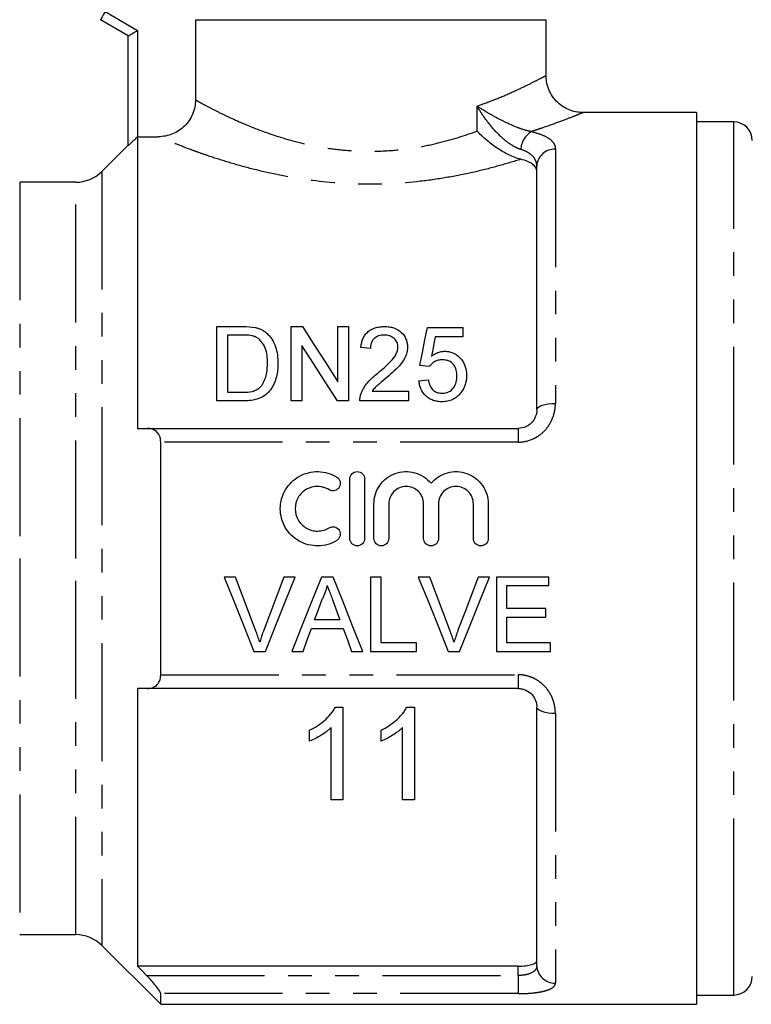
# Model space of a CAD drawing. Extents: x 153 to 254, y 86 to 266.
# Drawn here: x 175 to 215, y 182 to 235 of the extents above; entities that cross this region are included whole.
import ezdxf

# ---------------------------------------------------------------- set-up
doc = ezdxf.new("R2010")
doc.units = 0
doc.linetypes.add('PHANTOM', pattern=[12.7, 6.35, -1.27, 1.27, -1.27, 1.27, -1.27])
doc.layers.get('0').update_dxf_attribs({"linetype": 'CONTINUOUS'})

msp = doc.modelspace()

# ---------------------------------------------------------------- linework, layer by layer
at = {"color": 8, "linetype": 'PHANTOM'}
for p, q in [((179.854, 235.329), (181.604, 234.319)), ((181.604, 234.319), (181.604, 228.597)), ((199.887, 228.903), (199.887, 230.243)), ((213.704, 185.545), (213.704, 229.396)), ((204.104, 227.927), (204.104, 214.244)), ((179.69, 226.732), (179.69, 185.06)), ((175.259, 226.146), (175.259, 205.896)), ((178.276, 205.896), (178.276, 226.146)), ((202.104, 212.896), (202.104, 212.157)), ((202.104, 212.157), (182.854, 212.157)), ((175.259, 205.896), (175.259, 185.646)), ((178.276, 185.646), (178.276, 205.896)), ((182.854, 199.635), (202.104, 199.635)), ((202.104, 199.635), (202.104, 198.896)), ((204.104, 197.548), (204.104, 183.035)), ((213.704, 182.396), (213.704, 185.545)), ((202.104, 183.446), (202.104, 183.952)), ((182.092, 183.446), (202.104, 183.446)), ((202.104, 183.446), (202.104, 182.47)), ((202.104, 182.47), (182.854, 182.47))]:
    msp.add_line(p, q, dxfattribs=at)
at = {"color": 7, "linetype": 'CONTINUOUS'}
for p, q in [((181.104, 234.03), (179.604, 234.896)), ((184.723, 234.896), (203.604, 234.896)), ((184.723, 234.896), (184.723, 230.58)), ((203.604, 231.896), (203.604, 234.896)), ((181.104, 228.124), (181.104, 234.03)), ((211.704, 229.896), (205.604, 229.896)), ((211.704, 229.896), (211.704, 181.896)), ((213.704, 229.396), (211.704, 229.396)), ((181.604, 228.597), (181.604, 212.896)), ((181.604, 228.597), (182.721, 228.597)), ((181.104, 228.146), (179.69, 226.732)), ((203.104, 213.896), (203.104, 227.009)), ((178.276, 226.146), (175.259, 226.146)), ((185.883, 214.381), (185.883, 218.381)), ((185.883, 218.381), (187.251, 218.381)), ((189.883, 218.381), (190.479, 218.381)), ((189.883, 214.381), (189.883, 218.381)), ((192.396, 215.397), (192.396, 218.381)), ((192.396, 218.381), (192.96, 218.381)), ((192.96, 218.381), (192.96, 214.381)), ((187.258, 217.92), (186.447, 217.92)), ((186.447, 217.92), (186.447, 214.843)), ((197.217, 218.33), (199.114, 218.33)), ((199.114, 218.33), (199.114, 217.817)), ((190.447, 217.366), (190.447, 214.381)), ((199.114, 217.817), (197.636, 217.817)), ((194.14, 217.202), (193.627, 217.253)), ((197.319, 216.228), (196.806, 216.279)), ((196.755, 215.458), (197.268, 215.51)), ((186.447, 214.843), (187.272, 214.843)), ((194.234, 214.894), (196.191, 214.894)), ((196.191, 214.894), (196.191, 214.381)), ((187.316, 214.381), (185.883, 214.381)), ((190.447, 214.381), (189.883, 214.381)), ((192.96, 214.381), (192.364, 214.381)), ((196.191, 214.381), (193.576, 214.381)), ((182.135, 212.896), (202.104, 212.896)), ((182.854, 199.635), (182.854, 212.157)), ((193.033, 206.972), (193.033, 210.172)), ((193.833, 210.172), (193.833, 206.972)), ((194.333, 206.972), (194.333, 208.832)), ((195.133, 208.832), (195.133, 206.972)), ((197.011, 206.972), (197.011, 208.832)), ((197.811, 208.832), (197.811, 206.972)), ((199.69, 206.972), (199.69, 208.832)), ((200.49, 208.832), (200.49, 206.972)), ((186.874, 204.896), (186.262, 204.896)), ((190.101, 204.896), (189.489, 204.896)), ((192.141, 204.896), (191.504, 204.896)), ((194.72, 204.896), (194.156, 204.896)), ((194.156, 204.896), (194.156, 200.896)), ((194.72, 201.358), (194.72, 204.896)), ((197.335, 204.896), (196.724, 204.896)), ((200.562, 204.896), (199.951, 204.896)), ((203.746, 204.896), (200.925, 204.896)), ((200.925, 204.896), (200.925, 200.896)), ((203.746, 204.435), (203.746, 204.896)), ((201.489, 203.204), (201.489, 204.435)), ((201.489, 204.435), (203.746, 204.435)), ((192.117, 203.64), (192.505, 202.589)), ((203.592, 203.204), (201.489, 203.204)), ((203.592, 202.742), (203.592, 203.204)), ((192.505, 202.589), (191.14, 202.589)), ((201.489, 201.358), (201.489, 202.742)), ((201.489, 202.742), (203.592, 202.742)), ((190.97, 202.127), (192.675, 202.127)), ((187.875, 200.896), (188.487, 200.896)), ((189.916, 200.896), (190.515, 200.896)), ((193.13, 200.896), (193.729, 200.896)), ((194.156, 200.896), (196.617, 200.896)), ((196.617, 201.358), (194.72, 201.358)), ((196.617, 200.896), (196.617, 201.358)), ((198.337, 200.896), (198.948, 200.896)), ((200.925, 200.896), (203.848, 200.896)), ((203.848, 201.358), (201.489, 201.358)), ((203.848, 200.896), (203.848, 201.358)), ((181.604, 198.896), (181.604, 183.952)), ((202.104, 198.896), (182.135, 198.896)), ((192.256, 197.896), (192.668, 197.896)), ((192.668, 197.896), (192.668, 192.896)), ((196.102, 197.896), (196.514, 197.896)), ((196.514, 197.896), (196.514, 192.896)), ((203.104, 183.987), (203.104, 197.896)), ((190.873, 196.055), (190.873, 196.646)), ((192.027, 192.896), (192.027, 196.793)), ((194.72, 196.055), (194.72, 196.646)), ((195.873, 192.896), (195.873, 196.793)), ((192.668, 192.896), (192.027, 192.896)), ((196.514, 192.896), (195.873, 192.896)), ((175.259, 185.646), (178.276, 185.646)), ((179.69, 185.06), (182.854, 181.896)), ((202.104, 183.952), (181.604, 183.952)), ((182.854, 181.896), (182.854, 182.47)), ((211.704, 182.396), (213.704, 182.396)), ((182.854, 181.896), (211.704, 181.896))]:
    msp.add_line(p, q, dxfattribs=at)
at = {"color": 8, "linetype": 'PHANTOM', "flags": 128}
for points in [[(179.854, 235.329), (179.805, 235.245), (179.758, 235.164), (179.715, 235.089), (179.677, 235.023), (179.646, 234.969), (179.623, 234.929), (179.609, 234.905), (179.604, 234.896)], [(203.104, 213.896), (203.123, 213.964), (203.18, 214.029), (203.273, 214.09), (203.397, 214.142), (203.549, 214.185), (203.721, 214.218), (203.909, 214.237), (204.104, 214.244)], [(204.104, 197.548), (203.909, 197.555), (203.721, 197.575), (203.549, 197.607), (203.397, 197.65), (203.273, 197.703), (203.18, 197.763), (203.123, 197.828), (203.104, 197.896)]]:
    msp.add_lwpolyline(points, dxfattribs=at)
at = {"color": 7, "linetype": 'CONTINUOUS', "flags": 128}
for points in [[(181.104, 234.03), (181.114, 234.036), (181.142, 234.052), (181.188, 234.079), (181.251, 234.115), (181.326, 234.159), (181.413, 234.208), (181.507, 234.263), (181.604, 234.319)], [(190.479, 218.381), (191.1, 217.414), (191.74, 216.419), (192.396, 215.397)], [(196.806, 216.279), (196.946, 216.976), (197.083, 217.66), (197.217, 218.33)], [(192.364, 214.381), (191.71, 215.4), (191.071, 216.395), (190.447, 217.366)], [(197.636, 217.817), (197.568, 217.475), (197.501, 217.13), (197.432, 216.781)], [(186.262, 204.896), (186.804, 203.554), (187.342, 202.219), (187.875, 200.896)], [(187.962, 202.029), (187.601, 202.981), (187.238, 203.937), (186.874, 204.896)], [(189.489, 204.896), (189.124, 203.937), (188.761, 202.981), (188.399, 202.029)], [(188.487, 200.896), (189.021, 202.219), (189.559, 203.554), (190.101, 204.896)], [(191.504, 204.896), (190.972, 203.554), (190.442, 202.219), (189.916, 200.896)], [(193.729, 200.896), (193.203, 202.219), (192.673, 203.554), (192.141, 204.896)], [(196.724, 204.896), (197.265, 203.554), (197.803, 202.219), (198.337, 200.896)], [(198.423, 202.029), (198.062, 202.981), (197.699, 203.937), (197.335, 204.896)], [(199.951, 204.896), (199.586, 203.937), (199.222, 202.981), (198.86, 202.029)], [(198.948, 200.896), (199.482, 202.219), (200.021, 203.554), (200.562, 204.896)], [(191.14, 202.589), (191.344, 203.142), (191.549, 203.696)], [(190.515, 200.896), (190.742, 201.51), (190.97, 202.127)], [(192.675, 202.127), (192.903, 201.51), (193.13, 200.896)]]:
    msp.add_lwpolyline(points, dxfattribs=at)
at = {"color": 7, "linetype": 'CONTINUOUS'}
for centre, radius, start, end in [((213.704, 228.396), 1, 0, 90), ((178.276, 228.146), 2, 270, 315), ((178.276, 183.646), 2, 45, 90), ((213.704, 183.396), 1, 270, 0)]:
    msp.add_arc(centre, radius, start, end, dxfattribs=at)
at = {"color": 8, "linetype": 'PHANTOM'}
for centre, radius, start, end in [((203.447, 227.844), 1.211, 122.0318, 176.71), ((204.065, 226.966), 0.962, 87.6551, 177.4455), ((204.081, 184.012), 0.977, 181.4257, 271.3578)]:
    msp.add_arc(centre, radius, start, end, dxfattribs=at)
for points, knots in [([(199.887, 230.243), (200.227, 230.367), (200.915, 230.618), (201.805, 231.004), (202.572, 231.364), (203.158, 231.66), (203.512, 231.846), (203.624, 231.908), (203.604, 231.896), (203.604, 231.896)], [0, 0, 0, 0, 0.155275, 0.313465, 0.483171, 0.657281, 0.825859, 0.999838, 1, 1, 1, 1]), ([(184.723, 230.58), (184.79, 230.543), (184.884, 230.49), (185.122, 230.361), (185.265, 230.284), (185.596, 230.111), (185.785, 230.014), (186.207, 229.805), (186.442, 229.692), (187.198, 229.346), (187.771, 229.103), (189.068, 228.632), (189.771, 228.413), (190.91, 228.146), (191.306, 228.067), (192.105, 227.94), (192.511, 227.891), (193.13, 227.843), (193.338, 227.83), (193.758, 227.815), (193.97, 227.811), (194.599, 227.815), (195.013, 227.834), (195.831, 227.906), (196.235, 227.958), (197.032, 228.092), (197.426, 228.174), (198.551, 228.446), (199.244, 228.666), (199.887, 228.903)], [0, 0, 0, 0, 0.0625, 0.0625, 0.125, 0.125, 0.1875, 0.1875, 0.25, 0.25, 0.375, 0.375, 0.5, 0.5, 0.5625, 0.5625, 0.625, 0.625, 0.65625, 0.65625, 0.6875, 0.6875, 0.75, 0.75, 0.8125, 0.8125, 0.875, 0.875, 1, 1, 1, 1]), ([(202.238, 227.913), (202.12, 227.95), (202.001, 228.003), (201.762, 228.134), (201.642, 228.214), (201.298, 228.471), (201.083, 228.673), (200.69, 229.096), (200.509, 229.32), (200.176, 229.777), (200.024, 230.011), (199.887, 230.243)], [0, 0, 0, 0, 0.125, 0.125, 0.25, 0.25, 0.5, 0.5, 0.75, 0.75, 1, 1, 1, 1]), ([(202.804, 228.87), (202.683, 228.894), (202.555, 228.927), (202.288, 229.009), (202.151, 229.058), (201.749, 229.215), (201.486, 229.337), (200.991, 229.586), (200.755, 229.715), (200.304, 229.978), (200.089, 230.111), (199.887, 230.243)], [0, 0, 0, 0, 0.125, 0.125, 0.25, 0.25, 0.5, 0.5, 0.75, 0.75, 1, 1, 1, 1]), ([(205.604, 229.896), (205.604, 229.896), (205.628, 229.906), (205.495, 229.851), (205.073, 229.682), (204.358, 229.407), (203.647, 229.151), (203.1, 228.967), (202.905, 228.903), (202.804, 228.87)], [0, 0, 0, 0, 0.000209, 0.216346, 0.440045, 0.659561, 0.885409, 0.940711, 1, 1, 1, 1]), ([(202.236, 227.383), (201.86, 227.263), (201.46, 227.143), (200.618, 226.909), (200.181, 226.797), (199.275, 226.591), (198.807, 226.495), (197.836, 226.327), (197.332, 226.253), (195.814, 226.081), (194.778, 226.028), (192.672, 226.061), (191.646, 226.147), (190.146, 226.362), (189.656, 226.448), (188.715, 226.637), (188.26, 226.742), (187.382, 226.964), (186.958, 227.082), (186.163, 227.32), (185.79, 227.44), (185.265, 227.617), (185.096, 227.676), (184.771, 227.791), (184.614, 227.848), (184.169, 228.013), (183.906, 228.115), (183.445, 228.297), (183.248, 228.377), (183.006, 228.477), (182.934, 228.507), (182.812, 228.558), (182.761, 228.58), (182.721, 228.597)], [0, 0, 0, 0, 0.0625, 0.0625, 0.125, 0.125, 0.1875, 0.1875, 0.25, 0.25, 0.375, 0.375, 0.5, 0.5, 0.5625, 0.5625, 0.625, 0.625, 0.6875, 0.6875, 0.75, 0.75, 0.78125, 0.78125, 0.8125, 0.8125, 0.875, 0.875, 0.9375, 0.9375, 0.96875, 0.96875, 1, 1, 1, 1]), ([(202.804, 228.87), (203.017, 228.824), (203.203, 228.77), (203.529, 228.642), (203.667, 228.569), (203.886, 228.409), (203.969, 228.32), (204.077, 228.131), (204.104, 228.032), (204.104, 227.927)], [0, 0, 0, 0, 0.25, 0.25, 0.5, 0.5, 0.75, 0.75, 1, 1, 1, 1]), ([(203.104, 227.009), (203.104, 227.107), (203.087, 227.201), (203.017, 227.38), (202.963, 227.465), (202.819, 227.619), (202.727, 227.69), (202.508, 227.815), (202.382, 227.868), (202.238, 227.913)], [0, 0, 0, 0, 0.25, 0.25, 0.5, 0.5, 0.75, 0.75, 1, 1, 1, 1]), ([(202.104, 212.157), (202.382, 212.157), (202.656, 212.218), (203.027, 212.387), (203.147, 212.458), (203.364, 212.618), (203.464, 212.708), (203.645, 212.906), (203.725, 213.015), (203.862, 213.24), (203.919, 213.358), (204.059, 213.728), (204.104, 213.984), (204.104, 214.244)], [0, 0, 0, 0, 0.25, 0.25, 0.375, 0.375, 0.5, 0.5, 0.625, 0.625, 0.75, 0.75, 1, 1, 1, 1]), ([(204.104, 197.548), (204.104, 197.678), (204.093, 197.807), (204.046, 198.063), (204.011, 198.19), (203.873, 198.557), (203.733, 198.79), (203.463, 199.086), (203.362, 199.177), (203.143, 199.337), (203.026, 199.406), (202.778, 199.519), (202.646, 199.562), (202.379, 199.621), (202.243, 199.635), (202.104, 199.635)], [0, 0, 0, 0, 0.125, 0.125, 0.25, 0.25, 0.5, 0.5, 0.625, 0.625, 0.75, 0.75, 0.875, 0.875, 1, 1, 1, 1]), ([(203.104, 183.987), (203.104, 183.911), (203.083, 183.839), (202.995, 183.707), (202.928, 183.648), (202.794, 183.575), (202.744, 183.553), (202.635, 183.515), (202.575, 183.499), (202.386, 183.46), (202.246, 183.446), (202.104, 183.446)], [0, 0, 0, 0, 0.25, 0.25, 0.5, 0.5, 0.625, 0.625, 0.75, 0.75, 1, 1, 1, 1]), ([(202.104, 182.47), (202.38, 182.47), (202.652, 182.484), (203.022, 182.522), (203.141, 182.538), (203.359, 182.576), (203.458, 182.598), (203.64, 182.648), (203.721, 182.676), (203.859, 182.736), (203.917, 182.769), (204.058, 182.874), (204.104, 182.951), (204.104, 183.035)], [0, 0, 0, 0, 0.25, 0.25, 0.375, 0.375, 0.5, 0.5, 0.625, 0.625, 0.75, 0.75, 1, 1, 1, 1])]:
    msp.add_open_spline(points, degree=3, knots=knots, dxfattribs=at)
at = {"color": 7, "linetype": 'CONTINUOUS'}
for points, knots in [([(205.603, 229.9), (205.499, 229.903), (205.26, 229.911), (204.903, 230.01), (204.541, 230.186), (204.216, 230.436), (203.939, 230.76), (203.735, 231.145), (203.619, 231.532), (203.613, 231.789), (203.611, 231.897)], [0, 0, 0, 0, 0.099323, 0.228491, 0.350824, 0.482548, 0.61824, 0.75555, 0.896931, 1, 1, 1, 1]), ([(184.723, 230.58), (184.723, 230.448), (184.71, 230.319), (184.659, 230.064), (184.621, 229.937), (184.52, 229.696), (184.458, 229.582), (184.312, 229.366), (184.228, 229.264), (183.95, 228.991), (183.726, 228.844), (183.245, 228.648), (182.984, 228.597), (182.721, 228.597)], [0, 0, 0, 0, 0.125, 0.125, 0.25, 0.25, 0.375, 0.375, 0.5, 0.5, 0.75, 0.75, 1, 1, 1, 1]), ([(181.604, 228.597), (181.548, 228.541), (181.493, 228.486), (181.385, 228.38), (181.331, 228.328), (181.234, 228.236), (181.19, 228.195), (181.124, 228.136), (181.104, 228.12), (181.104, 228.124)], [0, 0, 0, 0, 0.25, 0.25, 0.5, 0.5, 0.75, 0.75, 1, 1, 1, 1]), ([(202.236, 227.383), (202.134, 227.407), (202.03, 227.44), (201.818, 227.518), (201.708, 227.565), (201.49, 227.67), (201.382, 227.728), (201.169, 227.852), (201.063, 227.919), (200.756, 228.125), (200.564, 228.273), (200.293, 228.506), (200.206, 228.585), (200.041, 228.743), (199.961, 228.824), (199.887, 228.903)], [0, 0, 0, 0, 0.125, 0.125, 0.25, 0.25, 0.375, 0.375, 0.5, 0.5, 0.75, 0.75, 0.875, 0.875, 1, 1, 1, 1]), ([(203.104, 226.736), (203.104, 226.805), (203.086, 226.871), (203.012, 226.998), (202.956, 227.059), (202.735, 227.224), (202.514, 227.317), (202.236, 227.383)], [0, 0, 0, 0, 0.25, 0.25, 0.5, 0.5, 1, 1, 1, 1]), ([(193.627, 217.253), (193.636, 217.327), (193.645, 217.401), (193.677, 217.545), (193.699, 217.616), (193.754, 217.754), (193.789, 217.822), (193.872, 217.95), (193.923, 218.009), (194.038, 218.119), (194.103, 218.167), (194.243, 218.249), (194.321, 218.283), (194.482, 218.335), (194.565, 218.352), (194.736, 218.376), (194.822, 218.38), (194.909, 218.381)], [0, 0, 0, 0, 0.125, 0.125, 0.25, 0.25, 0.375, 0.375, 0.5, 0.5, 0.625, 0.625, 0.75, 0.75, 0.875, 0.875, 1, 1, 1, 1]), ([(194.909, 218.381), (194.993, 218.38), (195.076, 218.376), (195.24, 218.352), (195.322, 218.334), (195.556, 218.256), (195.695, 218.172), (195.917, 217.961), (196.004, 217.837), (196.088, 217.634), (196.107, 217.564), (196.134, 217.422), (196.138, 217.35), (196.14, 217.277)], [0, 0, 0, 0, 0.125, 0.125, 0.25, 0.25, 0.5, 0.5, 0.75, 0.75, 0.875, 0.875, 1, 1, 1, 1]), ([(187.919, 217.837), (187.868, 217.856), (187.815, 217.871), (187.705, 217.893), (187.65, 217.9), (187.483, 217.918), (187.37, 217.919), (187.258, 217.92)], [0, 0, 0, 0, 0.25, 0.25, 0.5, 0.5, 1, 1, 1, 1]), ([(188.601, 216.412), (188.599, 216.55), (188.595, 216.687), (188.558, 216.958), (188.53, 217.092), (188.431, 217.347), (188.358, 217.468), (188.222, 217.631), (188.169, 217.682), (188.083, 217.749), (188.053, 217.769), (187.989, 217.806), (187.954, 217.822), (187.919, 217.837)], [0, 0, 0, 0, 0.25, 0.25, 0.5, 0.5, 0.75, 0.75, 0.875, 0.875, 0.9375, 0.9375, 1, 1, 1, 1]), ([(187.958, 218.324), (188.012, 218.309), (188.066, 218.295), (188.171, 218.26), (188.223, 218.238), (188.321, 218.19), (188.368, 218.163), (188.457, 218.103), (188.498, 218.071), (188.539, 218.038)], [0, 0, 0, 0, 0.25, 0.25, 0.5, 0.5, 0.75, 0.75, 1, 1, 1, 1]), ([(188.539, 218.038), (188.599, 217.985), (188.655, 217.931), (188.755, 217.815), (188.801, 217.756), (188.923, 217.565), (188.986, 217.427), (189.081, 217.146), (189.113, 217.001), (189.157, 216.705), (189.164, 216.554), (189.165, 216.403)], [0, 0, 0, 0, 0.125, 0.125, 0.25, 0.25, 0.5, 0.5, 0.75, 0.75, 1, 1, 1, 1]), ([(194.898, 217.92), (194.844, 217.919), (194.791, 217.916), (194.687, 217.901), (194.635, 217.889), (194.487, 217.837), (194.399, 217.781), (194.296, 217.678), (194.266, 217.64), (194.217, 217.559), (194.198, 217.517), (194.167, 217.429), (194.156, 217.384), (194.143, 217.294), (194.141, 217.248), (194.14, 217.202)], [0, 0, 0, 0, 0.125, 0.125, 0.25, 0.25, 0.5, 0.5, 0.625, 0.625, 0.75, 0.75, 0.875, 0.875, 1, 1, 1, 1]), ([(195.627, 217.272), (195.625, 217.358), (195.613, 217.441), (195.543, 217.6), (195.491, 217.671), (195.391, 217.764), (195.354, 217.791), (195.274, 217.839), (195.231, 217.86), (195.095, 217.907), (194.996, 217.917), (194.898, 217.92)], [0, 0, 0, 0, 0.25, 0.25, 0.5, 0.5, 0.625, 0.625, 0.75, 0.75, 1, 1, 1, 1]), ([(194.552, 215.877), (194.79, 216.078), (195.024, 216.282), (195.339, 216.616), (195.438, 216.732), (195.545, 216.925), (195.574, 216.992), (195.605, 217.095), (195.613, 217.13), (195.624, 217.201), (195.626, 217.237), (195.627, 217.272)], [0, 0, 0, 0, 0.5, 0.5, 0.75, 0.75, 0.875, 0.875, 0.9375, 0.9375, 1, 1, 1, 1]), ([(196.14, 217.277), (196.137, 217.196), (196.132, 217.116), (196.1, 216.957), (196.077, 216.879), (195.985, 216.647), (195.893, 216.504), (195.681, 216.234), (195.557, 216.109), (195.299, 215.868), (195.165, 215.752), (195.03, 215.636)], [0, 0, 0, 0, 0.125, 0.125, 0.25, 0.25, 0.5, 0.5, 0.75, 0.75, 1, 1, 1, 1]), ([(197.432, 216.781), (197.482, 216.819), (197.533, 216.856), (197.642, 216.921), (197.699, 216.949), (197.82, 216.998), (197.883, 217.016), (198.013, 217.042), (198.079, 217.047), (198.145, 217.048)], [0, 0, 0, 0, 0.25, 0.25, 0.5, 0.5, 0.75, 0.75, 1, 1, 1, 1]), ([(198.145, 217.048), (198.233, 217.046), (198.32, 217.04), (198.488, 217.002), (198.571, 216.974), (198.797, 216.862), (198.926, 216.753), (199.079, 216.568), (199.125, 216.501), (199.199, 216.362), (199.23, 216.29), (199.276, 216.141), (199.294, 216.064), (199.314, 215.91), (199.317, 215.832), (199.319, 215.753)], [0, 0, 0, 0, 0.125, 0.125, 0.25, 0.25, 0.5, 0.5, 0.625, 0.625, 0.75, 0.75, 0.875, 0.875, 1, 1, 1, 1]), ([(189.165, 216.403), (189.163, 216.28), (189.16, 216.157), (189.133, 215.913), (189.112, 215.791), (189.049, 215.549), (189.007, 215.428), (188.905, 215.193), (188.84, 215.08), (188.682, 214.87), (188.591, 214.774), (188.377, 214.608), (188.257, 214.547), (187.998, 214.456), (187.862, 214.426), (187.591, 214.388), (187.454, 214.383), (187.316, 214.381)], [0, 0, 0, 0, 0.125, 0.125, 0.25, 0.25, 0.375, 0.375, 0.5, 0.5, 0.625, 0.625, 0.75, 0.75, 0.875, 0.875, 1, 1, 1, 1]), ([(188.217, 215.126), (188.256, 215.171), (188.295, 215.216), (188.36, 215.313), (188.388, 215.364), (188.463, 215.519), (188.501, 215.629), (188.557, 215.851), (188.574, 215.963), (188.597, 216.188), (188.599, 216.3), (188.601, 216.412)], [0, 0, 0, 0, 0.125, 0.125, 0.25, 0.25, 0.5, 0.5, 0.75, 0.75, 1, 1, 1, 1]), ([(198.003, 216.587), (197.934, 216.584), (197.864, 216.581), (197.729, 216.552), (197.663, 216.528), (197.546, 216.463), (197.492, 216.422), (197.396, 216.333), (197.356, 216.281), (197.319, 216.228)], [0, 0, 0, 0, 0.25, 0.25, 0.5, 0.5, 0.75, 0.75, 1, 1, 1, 1]), ([(198.806, 215.723), (198.805, 215.776), (198.804, 215.83), (198.791, 215.935), (198.781, 215.987), (198.741, 216.141), (198.694, 216.241), (198.557, 216.416), (198.463, 216.486), (198.299, 216.549), (198.241, 216.564), (198.123, 216.583), (198.063, 216.585), (198.003, 216.587)], [0, 0, 0, 0, 0.125, 0.125, 0.25, 0.25, 0.5, 0.5, 0.75, 0.75, 0.875, 0.875, 1, 1, 1, 1]), ([(193.629, 214.737), (193.65, 214.795), (193.671, 214.852), (193.722, 214.963), (193.751, 215.016), (193.844, 215.173), (193.917, 215.273), (194.162, 215.556), (194.354, 215.721), (194.552, 215.877)], [0, 0, 0, 0, 0.125, 0.125, 0.25, 0.25, 0.5, 0.5, 1, 1, 1, 1]), ([(198.001, 214.792), (198.062, 214.793), (198.123, 214.797), (198.242, 214.82), (198.3, 214.839), (198.465, 214.914), (198.556, 214.995), (198.693, 215.181), (198.739, 215.285), (198.781, 215.447), (198.791, 215.502), (198.804, 215.612), (198.805, 215.667), (198.806, 215.723)], [0, 0, 0, 0, 0.125, 0.125, 0.25, 0.25, 0.5, 0.5, 0.75, 0.75, 0.875, 0.875, 1, 1, 1, 1]), ([(199.319, 215.753), (199.317, 215.671), (199.314, 215.589), (199.29, 215.425), (199.273, 215.344), (199.223, 215.184), (199.19, 215.106), (199.112, 214.956), (199.065, 214.885), (199.013, 214.816)], [0, 0, 0, 0, 0.25, 0.25, 0.5, 0.5, 0.75, 0.75, 1, 1, 1, 1]), ([(195.03, 215.636), (194.888, 215.521), (194.748, 215.405), (194.54, 215.226), (194.471, 215.167), (194.343, 215.037), (194.288, 214.966), (194.234, 214.894)], [0, 0, 0, 0, 0.5, 0.5, 0.75, 0.75, 1, 1, 1, 1]), ([(197.998, 214.33), (197.917, 214.332), (197.836, 214.335), (197.677, 214.36), (197.598, 214.379), (197.446, 214.433), (197.375, 214.467), (197.24, 214.55), (197.177, 214.599), (197.009, 214.76), (196.921, 214.889), (196.831, 215.095), (196.808, 215.167), (196.773, 215.312), (196.763, 215.385), (196.755, 215.458)], [0, 0, 0, 0, 0.125, 0.125, 0.25, 0.25, 0.375, 0.375, 0.5, 0.5, 0.75, 0.75, 0.875, 0.875, 1, 1, 1, 1]), ([(197.268, 215.51), (197.283, 215.421), (197.302, 215.332), (197.367, 215.161), (197.413, 215.078), (197.538, 214.936), (197.618, 214.878), (197.755, 214.824), (197.803, 214.812), (197.901, 214.795), (197.951, 214.793), (198.001, 214.792)], [0, 0, 0, 0, 0.25, 0.25, 0.5, 0.5, 0.75, 0.75, 0.875, 0.875, 1, 1, 1, 1]), ([(187.272, 214.843), (187.443, 214.845), (187.616, 214.851), (187.865, 214.911), (187.944, 214.94), (188.054, 214.999), (188.091, 215.02), (188.157, 215.069), (188.187, 215.097), (188.217, 215.126)], [0, 0, 0, 0, 0.5, 0.5, 0.75, 0.75, 0.875, 0.875, 1, 1, 1, 1]), ([(193.576, 214.381), (193.575, 214.442), (193.578, 214.502), (193.595, 214.621), (193.611, 214.68), (193.629, 214.737)], [0, 0, 0, 0, 0.5, 0.5, 1, 1, 1, 1]), ([(199.013, 214.816), (198.953, 214.742), (198.891, 214.671), (198.744, 214.548), (198.661, 214.494), (198.486, 214.41), (198.393, 214.379), (198.246, 214.349), (198.197, 214.341), (198.098, 214.332), (198.048, 214.331), (197.998, 214.33)], [0, 0, 0, 0, 0.25, 0.25, 0.5, 0.5, 0.75, 0.75, 0.875, 0.875, 1, 1, 1, 1]), ([(203.104, 213.896), (203.104, 213.78), (203.084, 213.664), (202.999, 213.434), (202.935, 213.324), (202.802, 213.177), (202.753, 213.133), (202.644, 213.052), (202.584, 213.016), (202.393, 212.929), (202.25, 212.896), (202.104, 212.896)], [0, 0, 0, 0, 0.25, 0.25, 0.5, 0.5, 0.625, 0.625, 0.75, 0.75, 1, 1, 1, 1]), ([(182.854, 212.157), (182.854, 212.282), (182.83, 212.396), (182.745, 212.589), (182.685, 212.668), (182.549, 212.787), (182.471, 212.829), (182.309, 212.883), (182.223, 212.896), (182.135, 212.896)], [0, 0, 0, 0, 0.25, 0.25, 0.5, 0.5, 0.75, 0.75, 1, 1, 1, 1]), ([(192.333, 206.864), (192.181, 206.771), (192.02, 206.7), (191.679, 206.601), (191.502, 206.575), (191.149, 206.569), (190.969, 206.59), (190.628, 206.677), (190.461, 206.744), (190.153, 206.918), (190.012, 207.024), (189.758, 207.275), (189.65, 207.415), (189.473, 207.721), (189.405, 207.887), (189.314, 208.226), (189.291, 208.404), (189.292, 208.755), (189.316, 208.931), (189.41, 209.27), (189.477, 209.431), (189.656, 209.735), (189.764, 209.875), (190.014, 210.12), (190.158, 210.228), (190.463, 210.4), (190.63, 210.467), (190.973, 210.554), (191.148, 210.574), (191.505, 210.568), (191.68, 210.542), (192.02, 210.443), (192.183, 210.371), (192.333, 210.279)], [0, 0, 0, 0, 0.0625, 0.0625, 0.125, 0.125, 0.1875, 0.1875, 0.25, 0.25, 0.3125, 0.3125, 0.375, 0.375, 0.4375, 0.4375, 0.5, 0.5, 0.5625, 0.5625, 0.625, 0.625, 0.6875, 0.6875, 0.75, 0.75, 0.8125, 0.8125, 0.875, 0.875, 0.9375, 0.9375, 1, 1, 1, 1]), ([(193.033, 210.172), (193.033, 210.275), (193.076, 210.379), (193.222, 210.527), (193.326, 210.571), (193.539, 210.572), (193.643, 210.528), (193.791, 210.379), (193.833, 210.277), (193.833, 210.172)], [0, 0, 0, 0, 0.25, 0.25, 0.5, 0.5, 0.75, 0.75, 1, 1, 1, 1]), ([(194.333, 208.832), (194.333, 209.009), (194.36, 209.187), (194.467, 209.524), (194.545, 209.684), (194.749, 209.974), (194.87, 210.102), (195.154, 210.32), (195.309, 210.405), (195.645, 210.528), (195.821, 210.563), (196.178, 210.578), (196.357, 210.557), (196.873, 210.417), (197.186, 210.214), (197.411, 209.942)], [0, 0, 0, 0, 0.125, 0.125, 0.25, 0.25, 0.375, 0.375, 0.5, 0.5, 0.625, 0.625, 0.75, 0.75, 1, 1, 1, 1]), ([(197.411, 209.942), (197.524, 210.078), (197.658, 210.198), (197.956, 210.39), (198.12, 210.463), (198.464, 210.557), (198.642, 210.577), (199.001, 210.563), (199.175, 210.529), (199.513, 210.406), (199.668, 210.321), (199.951, 210.104), (200.073, 209.976), (200.378, 209.54), (200.49, 209.19), (200.49, 208.832)], [0, 0, 0, 0, 0.125, 0.125, 0.25, 0.25, 0.375, 0.375, 0.5, 0.5, 0.625, 0.625, 0.75, 0.75, 1, 1, 1, 1]), ([(192.333, 210.279), (192.422, 210.225), (192.488, 210.134), (192.538, 209.931), (192.521, 209.821), (192.414, 209.642), (192.324, 209.575), (192.118, 209.524), (192.006, 209.541), (191.917, 209.596)], [0, 0, 0, 0, 0.25, 0.25, 0.5, 0.5, 0.75, 0.75, 1, 1, 1, 1]), ([(191.917, 209.596), (191.825, 209.652), (191.729, 209.694), (191.525, 209.753), (191.418, 209.77), (191.101, 209.775), (190.887, 209.721), (190.518, 209.513), (190.363, 209.36), (190.15, 208.996), (190.092, 208.784), (190.091, 208.363), (190.147, 208.153), (190.361, 207.785), (190.518, 207.631), (190.794, 207.475), (190.894, 207.435), (191.1, 207.382), (191.205, 207.37), (191.419, 207.374), (191.524, 207.389), (191.728, 207.449), (191.826, 207.492), (191.917, 207.547)], [0, 0, 0, 0, 0.0625, 0.0625, 0.125, 0.125, 0.25, 0.25, 0.375, 0.375, 0.5, 0.5, 0.625, 0.625, 0.75, 0.75, 0.8125, 0.8125, 0.875, 0.875, 0.9375, 0.9375, 1, 1, 1, 1]), ([(197.011, 208.832), (197.011, 208.956), (196.987, 209.078), (196.893, 209.304), (196.824, 209.408), (196.651, 209.582), (196.547, 209.652), (196.32, 209.747), (196.196, 209.772), (195.95, 209.772), (195.826, 209.747), (195.598, 209.652), (195.494, 209.583), (195.319, 209.407), (195.251, 209.304), (195.157, 209.077), (195.133, 208.955), (195.133, 208.832)], [0, 0, 0, 0, 0.125, 0.125, 0.25, 0.25, 0.375, 0.375, 0.5, 0.5, 0.625, 0.625, 0.75, 0.75, 0.875, 0.875, 1, 1, 1, 1]), ([(199.69, 208.832), (199.69, 208.956), (199.665, 209.078), (199.572, 209.304), (199.502, 209.408), (199.33, 209.582), (199.225, 209.652), (198.998, 209.747), (198.874, 209.772), (198.628, 209.772), (198.504, 209.747), (198.276, 209.652), (198.173, 209.583), (197.998, 209.407), (197.929, 209.304), (197.836, 209.077), (197.811, 208.955), (197.811, 208.832)], [0, 0, 0, 0, 0.125, 0.125, 0.25, 0.25, 0.375, 0.375, 0.5, 0.5, 0.625, 0.625, 0.75, 0.75, 0.875, 0.875, 1, 1, 1, 1]), ([(191.917, 207.547), (192.006, 207.601), (192.117, 207.619), (192.32, 207.57), (192.411, 207.504), (192.521, 207.324), (192.538, 207.213), (192.489, 207.01), (192.423, 206.919), (192.333, 206.864)], [0, 0, 0, 0, 0.25, 0.25, 0.5, 0.5, 0.75, 0.75, 1, 1, 1, 1]), ([(193.833, 206.972), (193.833, 206.866), (193.79, 206.763), (193.642, 206.615), (193.538, 206.572), (193.329, 206.572), (193.225, 206.614), (193.076, 206.763), (193.033, 206.867), (193.033, 206.972)], [0, 0, 0, 0, 0.25, 0.25, 0.5, 0.5, 0.75, 0.75, 1, 1, 1, 1]), ([(195.133, 206.972), (195.133, 206.866), (195.09, 206.763), (194.942, 206.615), (194.838, 206.572), (194.629, 206.572), (194.525, 206.614), (194.376, 206.763), (194.333, 206.867), (194.333, 206.972)], [0, 0, 0, 0, 0.25, 0.25, 0.5, 0.5, 0.75, 0.75, 1, 1, 1, 1]), ([(197.811, 206.972), (197.811, 206.866), (197.768, 206.763), (197.62, 206.615), (197.516, 206.572), (197.307, 206.572), (197.203, 206.614), (197.054, 206.763), (197.011, 206.867), (197.011, 206.972)], [0, 0, 0, 0, 0.25, 0.25, 0.5, 0.5, 0.75, 0.75, 1, 1, 1, 1]), ([(200.49, 206.972), (200.49, 206.866), (200.446, 206.763), (200.299, 206.615), (200.194, 206.572), (199.985, 206.572), (199.882, 206.614), (199.732, 206.763), (199.69, 206.867), (199.69, 206.972)], [0, 0, 0, 0, 0.25, 0.25, 0.5, 0.5, 0.75, 0.75, 1, 1, 1, 1]), ([(191.549, 203.696), (191.579, 203.755), (191.608, 203.814), (191.662, 203.933), (191.687, 203.994), (191.733, 204.118), (191.754, 204.18), (191.792, 204.307), (191.807, 204.371), (191.822, 204.435)], [0, 0, 0, 0, 0.25, 0.25, 0.5, 0.5, 0.75, 0.75, 1, 1, 1, 1]), ([(191.822, 204.435), (191.846, 204.368), (191.872, 204.302), (191.896, 204.236), (191.933, 204.136), (191.97, 204.037), (192.006, 203.938), (192.043, 203.838), (192.08, 203.739), (192.117, 203.64)], [0, 0, 0, 0, 0.0002124219, 0.0002124219, 0.0002124219, 0.0005310908, 0.0005310908, 0.0005310908, 0.0008498035, 0.0008498035, 0.0008498035, 0.0008498035]), ([(188.181, 201.383), (188.149, 201.492), (188.116, 201.601), (188.079, 201.708), (188.06, 201.762), (188.041, 201.816), (188.022, 201.869), (188.002, 201.923), (187.982, 201.976), (187.962, 202.029)], [0, 0, 0, 0, 0.0003456206, 0.0003456206, 0.0003456206, 0.0005186715, 0.0005186715, 0.0005186715, 0.000691779, 0.000691779, 0.000691779, 0.000691779]), ([(188.399, 202.029), (188.379, 201.976), (188.359, 201.923), (188.34, 201.869), (188.31, 201.789), (188.283, 201.709), (188.257, 201.628), (188.231, 201.546), (188.206, 201.465), (188.181, 201.383)], [0, 0, 0, 0, 0.000172628, 0.000172628, 0.000172628, 0.0004317486, 0.0004317486, 0.0004317486, 0.0006911422, 0.0006911422, 0.0006911422, 0.0006911422]), ([(198.643, 201.383), (198.611, 201.492), (198.577, 201.601), (198.54, 201.708), (198.522, 201.762), (198.503, 201.816), (198.483, 201.869), (198.464, 201.923), (198.444, 201.976), (198.423, 202.029)], [0, 0, 0, 0, 0.0003456206, 0.0003456206, 0.0003456206, 0.0005186715, 0.0005186715, 0.0005186715, 0.000691779, 0.000691779, 0.000691779, 0.000691779]), ([(198.86, 202.029), (198.84, 201.976), (198.821, 201.923), (198.801, 201.869), (198.772, 201.789), (198.744, 201.709), (198.718, 201.628), (198.692, 201.546), (198.668, 201.465), (198.643, 201.383)], [0, 0, 0, 0, 0.000172628, 0.000172628, 0.000172628, 0.0004317486, 0.0004317486, 0.0004317486, 0.0006911422, 0.0006911422, 0.0006911422, 0.0006911422]), ([(182.135, 198.896), (182.223, 198.896), (182.308, 198.909), (182.471, 198.963), (182.549, 199.006), (182.685, 199.125), (182.745, 199.202), (182.83, 199.396), (182.854, 199.511), (182.854, 199.635)], [0, 0, 0, 0, 0.25, 0.25, 0.5, 0.5, 0.75, 0.75, 1, 1, 1, 1]), ([(202.104, 198.896), (202.177, 198.896), (202.248, 198.888), (202.387, 198.858), (202.456, 198.835), (202.646, 198.748), (202.758, 198.664), (202.934, 198.47), (202.999, 198.359), (203.084, 198.131), (203.104, 198.013), (203.104, 197.896)], [0, 0, 0, 0, 0.125, 0.125, 0.25, 0.25, 0.5, 0.5, 0.75, 0.75, 1, 1, 1, 1]), ([(190.873, 196.646), (191.016, 196.72), (191.157, 196.796), (191.423, 196.971), (191.55, 197.067), (191.787, 197.276), (191.9, 197.388), (192.049, 197.568), (192.097, 197.629), (192.183, 197.758), (192.219, 197.827), (192.256, 197.896)], [0, 0, 0, 0, 0.25, 0.25, 0.5, 0.5, 0.75, 0.75, 0.875, 0.875, 1, 1, 1, 1]), ([(194.72, 196.646), (194.862, 196.72), (195.003, 196.796), (195.269, 196.971), (195.396, 197.067), (195.633, 197.276), (195.746, 197.388), (195.895, 197.568), (195.943, 197.629), (196.029, 197.758), (196.065, 197.827), (196.102, 197.896)], [0, 0, 0, 0, 0.25, 0.25, 0.5, 0.5, 0.75, 0.75, 0.875, 0.875, 1, 1, 1, 1]), ([(192.027, 196.793), (191.986, 196.753), (191.946, 196.714), (191.86, 196.639), (191.816, 196.604), (191.68, 196.5), (191.585, 196.436), (191.39, 196.314), (191.29, 196.256), (191.087, 196.147), (190.981, 196.1), (190.873, 196.055)], [0, 0, 0, 0, 0.125, 0.125, 0.25, 0.25, 0.5, 0.5, 0.75, 0.75, 1, 1, 1, 1]), ([(195.873, 196.793), (195.833, 196.753), (195.792, 196.714), (195.706, 196.639), (195.662, 196.604), (195.526, 196.5), (195.431, 196.436), (195.236, 196.314), (195.136, 196.256), (194.933, 196.147), (194.827, 196.1), (194.72, 196.055)], [0, 0, 0, 0, 0.125, 0.125, 0.25, 0.25, 0.5, 0.5, 0.75, 0.75, 1, 1, 1, 1]), ([(202.104, 183.952), (202.239, 183.952), (202.372, 183.959), (202.617, 183.988), (202.728, 184.009), (202.91, 184.063), (202.983, 184.096), (203.079, 184.168), (203.104, 184.208), (203.104, 184.25)], [0, 0, 0, 0, 0.25, 0.25, 0.5, 0.5, 0.75, 0.75, 1, 1, 1, 1]), ([(182.854, 182.47), (182.854, 182.499), (182.828, 182.555), (182.737, 182.697), (182.673, 182.784), (182.528, 182.965), (182.446, 183.061), (182.275, 183.253), (182.185, 183.351), (182.092, 183.446)], [0, 0, 0, 0, 0.25, 0.25, 0.5, 0.5, 0.75, 0.75, 1, 1, 1, 1])]:
    msp.add_open_spline(points, degree=3, knots=knots, dxfattribs=at)
for points in [[(187.251, 218.381), (187.489, 218.38), (187.728, 218.375), (187.958, 218.324)], [(181.604, 212.896), (181.781, 212.896), (181.958, 212.896), (182.135, 212.896)], [(182.135, 198.896), (181.958, 198.896), (181.781, 198.896), (181.604, 198.896)], [(181.604, 183.952), (181.767, 183.783), (181.929, 183.615), (182.092, 183.446)]]:
    msp.add_open_spline(points, degree=3, dxfattribs=at)

doc.saveas('drawing.dxf')
